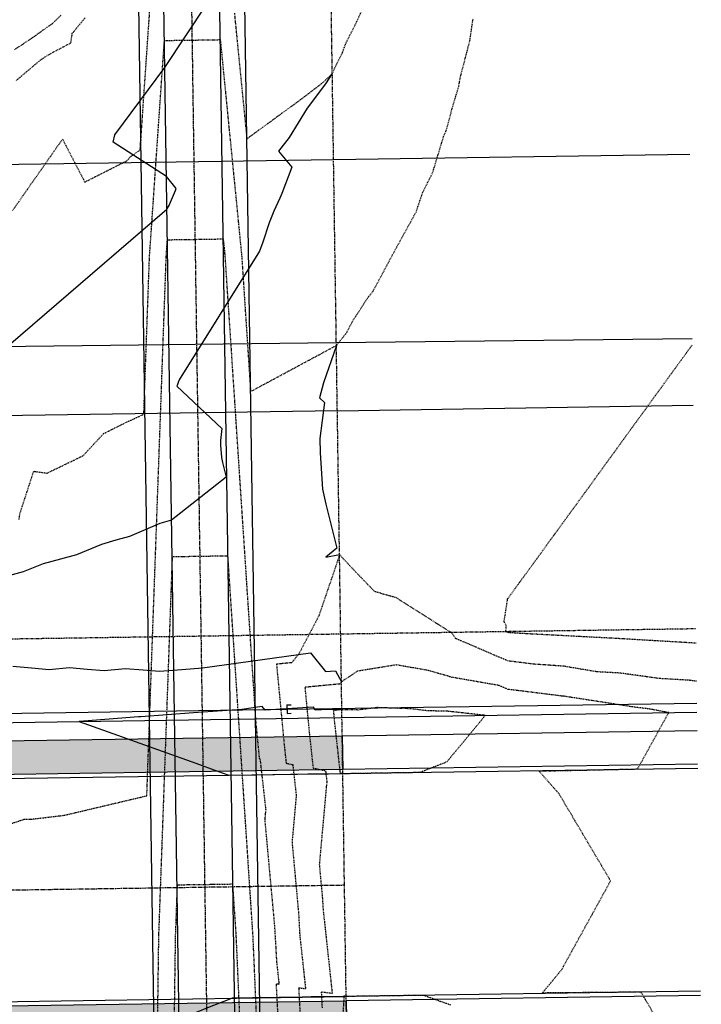
# Model space of a CAD drawing. Units: feet. Extents: x 2153007 to 2154956, y 13885537 to 13890068.
# Drawn here: x 2153953 to 2154075, y 13886894 to 13887070 of the extents above; entities that cross this region are included whole.
import ezdxf

# ---------------------------------------------------------------- set-up
doc = ezdxf.new("R2010")
doc.units = ezdxf.units.FT
doc.header["$MEASUREMENT"] = 0
for name, pattern in [('CENTER2', [1.125, 0.75, -0.125, 0.125, -0.125]), ('HIDDEN2', [0.1875, 0.125, -0.0625]), ('PHANTOM2', [1.25, 0.625, -0.125, 0.125, -0.125, 0.125, -0.125])]:
    doc.linetypes.add(name, pattern=pattern)
for name, color, linetype in [('CE-TOPO-MAJR', 37, 'HIDDEN2'), ('CE-TOPO-MINR', 39, 'HIDDEN2'), ('CP-BNDY-PH 2', 4, 'PHANTOM2'), ('CP-PLAN-WATR-PIPE-PH1', 253, 'Continuous'), ('CP-PROP-LOT-PH1', 253, 'Continuous'), ('CP-PROP-LOT-PH2', 252, 'Continuous'), ('CP-PROP-ROAD-BOC-PH1', 253, 'Continuous'), ('CP-PROP-ROAD-BOC-PH2', 252, 'Continuous'), ('CP-PROP-ROAD-FOC-PH1', 253, 'Continuous'), ('CP-PROP-ROAD-FOC-PH2', 252, 'Continuous'), ('CP-PUE-ESMT-PH1', 253, 'HIDDEN2'), ('CP-PUE-ESMT-PH2', 252, 'HIDDEN2'), ('CP-ROAD-CNTR-PH2', 1, 'CENTER2'), ('CP-ROAD-RWY-PH1', 253, 'Continuous'), ('CP-ROAD-RWY-PH2', 1, 'Continuous'), ('CP-ROAD-SWLK-HTCH-PH2', 252, 'Continuous'), ('CP-ROAD-SWLK-PH1', 253, 'Continuous'), ('CP-ROAD-SWLK-PH2', 252, 'Continuous'), ('CP-TOPO-MAJR', 2, 'Continuous'), ('CP-TOPO-MINR', 1, 'Continuous'), ('CP-WATR-12 PIPE-PH2', 5, 'Continuous'), ('CP-WATR-STRC-PH1', 253, 'Continuous'), ('CT-PLAN-STRM-PIPE-PH1', 253, 'Continuous'), ('CT-STRM-PIPE-CNTR-PH1', 253, 'CENTER2'), ('VE-BNDY-LINE', 252, 'Continuous'), ('VE-BNDY-LINE-DEMO', 252, 'Continuous')]:
    doc.layers.add(name, color=color, linetype=linetype)

# ---------------------------------------------------------------- blocks, each defined once
blk = doc.blocks.new('*U468')
for p, q in [((-0.01, 0.75), (0.74, 0.76)), ((-0.01, 0.75), (0.01, -0.75)), ((0.01, -0.75), (0.76, -0.74))]:
    blk.add_line(p, q)

msp = doc.modelspace()

# ---------------------------------------------------------------- hatches: boundary and pattern name
at = {"layer": 'CP-ROAD-SWLK-HTCH-PH2'}
h = msp.add_hatch(dxfattribs=at)
h.set_pattern_fill('AR-CONC', color=256)
h.set_pattern_definition([(50, (0, 0), (7.172601826, -0.6275213498), [0.75, -8.25]), (355, (0, 0), (-1.387513336, 7.521921337), [0.6, -6.6]), (100.45144446, (0.598, -0.052), (5.7850884673, 6.8943999097), [0.63740192, -7.01142112]), (46.1842, (0, 2), (10.6724133067, -1.655192808), [1.125, -12.375]), (96.63563549, (0.889, 1.862), (9.346619457, 9.741186008), [0.95610342, -10.5171376]), (351.18416399, (0, 2), (9.3466194505, 9.741186003), [0.9, -9.90000001]), (21, (1, 1.5), (5.9690705212, -4.0261889067), [0.75, -8.25]), (326, (1, 1.5), (2.4331533192, 7.2515004505), [0.6, -6.6]), (71.45144474, (1.4974, 1.1645), (8.4022237673, 3.225311528), [0.6374019, -7.01142112]), (37.5, (0, 0), (0.12159855317, 3.3289385383), [0, -6.52, 0, -6.7, 0, -6.625]), (7.5, (0, 0), (2.6306953744, 3.9441171188), [0, -3.82, 0, -6.37, 0, -2.525]), (327.5, (-2.23, 0), (5.3382243617, -0.22554871734), [0, -2.5, 0, -7.8, 0, -10.35]), (317.5, (-3.23, 0), (5.8318616934, 1.0010498233), [0, -3.25, 0, -5.18, 0, -7.35])])
edge = h.paths.add_edge_path()
edge.add_line((2153903.51, 13888062.85), (2153896.8, 13888065.56))
edge.add_line((2153896.8, 13888065.56), (2153883.15, 13888061.17))
edge.add_line((2153883.15, 13888061.17), (2153886.05, 13888066.37))
edge.add_line((2153886.05, 13888066.37), (2153876.99, 13888063.85))
edge.add_line((2153876.99, 13888063.85), (2153874.26, 13888062.41))
edge.add_line((2153874.26, 13888062.41), (2153872, 13888060.91))
edge.add_line((2153872, 13888060.91), (2153876.03, 13888058.67))
edge.add_line((2153876.03, 13888058.67), (2153863.76, 13888051.62))
edge.add_arc((2153889.27, 13888037.3), 29.25, 150.6826, 180.8597)
edge.add_line((2153860.02, 13888036.86), (2153876.21, 13886957.89))
edge.add_arc((2153900.46, 13886958.25), 24.25, 180.8597, 270.8597)
edge.add_line((2153900.82, 13886934.01), (2154010.81, 13886935.66))
edge.add_line((2154010.81, 13886935.66), (2154010.72, 13886941.66))
edge.add_line((2154010.72, 13886941.66), (2153900.73, 13886940.01))
edge.add_arc((2153900.43, 13886960.25), 20.25, 180.8597, 270.8597, ccw=False)
edge.add_line((2153880.18, 13886959.95), (2153864.02, 13888036.92))
edge.add_arc((2153889.27, 13888037.3), 25.25, 153.0985, 180.8597, ccw=False)
edge.add_line((2153866.75, 13888048.73), (2153878.51, 13888055.48))
edge.add_line((2153878.51, 13888055.48), (2153894.93, 13888060.76))
edge.add_line((2153894.93, 13888060.76), (2153994.76, 13888005.1))
edge.add_line((2153994.76, 13888005.1), (2153994.66, 13888012.03))
edge.add_line((2153994.66, 13888012.03), (2153903.51, 13888062.85))
h = msp.add_hatch(dxfattribs=at)
h.set_pattern_fill('AR-CONC', color=256, angle=55)
h.set_pattern_definition([(105, (2154391.638, 13889010.591), (4.628071, 5.51552), [0.75, -8.25]), (50, (2154391.638, 13889010.591), (-6.957442, 3.177812), [0.6, -6.6]), (155.45144, (2154392.0235, 13889011.051), (-2.329371, 8.693332), [0.637402, -7.011421]), (101.1842, (2154389.9995, 13889011.738), (7.4773, 7.79295), [1.125, -12.375]), (151.63564, (2154390.623, 13889012.388), (-2.61851, 13.243617), [0.956103, -10.517138]), (46.18416, (2154390, 13889011.738), (-2.61851, 13.243617), [0.9, -9.9]), (76, (2154390.9827, 13889012.2706), (6.721779, 2.580249), [0.75, -8.25]), (21, (2154390.983, 13889012.2706), (-4.544482, 6.152412), [0.6, -6.6]), (126.45144, (2154391.543, 13889012.4856), (2.177297, 8.732661), [0.637402, -7.011421]), (92.5, (2154391.6378, 13889010.591), (-2.6571607, 2.0090084), [0, -6.52, 0, -6.7, 0, -6.625]), (62.5, (2154391.638, 13889010.591), (-1.7219267, 4.417192), [0, -3.82, 0, -6.37, 0, -2.525]), (22.5, (2154390.3588, 13889008.7644), (3.2466384, 4.243448), [0, -2.5, 0, -7.8, 0, -10.35]), (12.5, (2154389.785, 13889007.9452), (2.5250064, 5.35136), [0, -3.25, 0, -5.18, 0, -7.35])])
edge = h.paths.add_edge_path()
edge.add_arc((2153901.84, 13886866.27), 20.25, 90.8597, 180.864, ccw=False)
edge.add_line((2153901.54, 13886886.51), (2154011.52, 13886888.16))
edge.add_line((2154011.52, 13886888.16), (2154011.43, 13886894.16))
edge.add_line((2154011.43, 13886894.16), (2153901.45, 13886892.51))
edge.add_arc((2153901.81, 13886868.26), 24.25, 90.8605, 180.8605)
edge.add_line((2153877.56, 13886867.9), (2153883.89, 13886448.26))
edge.add_arc((2154043.04, 13886453.84), 159.25, 182.0089, 236.0917)
edge.add_line((2153954.2, 13886321.67), (2154042.61, 13886262.25))
edge.add_arc((2154056.14, 13886282.37), 24.25, 236.0917, 284.3843)
edge.add_arc((2154074.77, 13886209.73), 50.75, -82.2725, 104.3843, ccw=False)
edge.add_arc((2154084.86, 13886135.41), 24.25, 97.7275, 146.0309)
edge.add_line((2154064.75, 13886148.96), (2154009.12, 13886066.4))
edge.add_line((2154009.12, 13886066.4), (2154012.44, 13886064.16))
edge.add_line((2154012.44, 13886064.16), (2154068.06, 13886146.72))
edge.add_arc((2154084.86, 13886135.41), 20.25, 97.7259, 146.0324, ccw=False)
edge.add_arc((2154074.77, 13886209.73), 54.75, 277.7275, 464.3843)
edge.add_arc((2154056.14, 13886282.37), 20.25, 236.0917, 284.3843, ccw=False)
edge.add_line((2154044.84, 13886265.57), (2153956.43, 13886324.99))
edge.add_arc((2154043.04, 13886453.84), 155.25, 182.0236, 236.0917, ccw=False)
edge.add_line((2153887.89, 13886448.36), (2153881.59, 13886865.96))

# ---------------------------------------------------------------- linework, layer by layer
at = {"layer": 'CE-TOPO-MAJR', "color": 37, "linetype": 'HIDDEN2', "lineweight": -3, "elevation": 1235}
for points in [[(2153951.64, 13887035.75), (2153960.6, 13887048.55), (2153964.58, 13887040.87), (2153972.17, 13887044.7), (2153972.74, 13887045.37), (2153974.51, 13887046.64), (2153974.52, 13887046.77), (2153974.56, 13887047.4), (2153974.62, 13887048.41), (2153974.63, 13887048.32), (2153975.25, 13887057.41), (2153975.4, 13887059.49), (2153975.94, 13887067.42), (2153976.11, 13887069.83), (2153976.36, 13887073.43)], [(2153991.39, 13887071.12), (2153991.74, 13887067.66), (2153992.03, 13887064.66), (2153992.73, 13887057.67), (2153992.87, 13887056.24), (2153993.62, 13887048.61), (2154003.62, 13887055.9), (2154007.25, 13887058.7), (2154008.94, 13887060.3), (2154009.67, 13887061.92), (2154010.74, 13887064), (2154011.42, 13887065.86), (2154013.06, 13887069.04), (2154014.45, 13887072.06)], [(2154070.12, 13886885.79), (2154065.15, 13886894.19), (2154064.85, 13886894.69), (2154064.69, 13886894.96), (2154064.29, 13886895.64), (2154064.25, 13886895.71), (2154055.13, 13886895.62), (2154051.16, 13886895.59), (2154050.13, 13886895.58), (2154046.57, 13886895.54), (2154050.06, 13886899.77), (2154051.89, 13886903.08), (2154054.93, 13886908.6), (2154058.81, 13886915.63), (2154056.64, 13886919.3), (2154054.72, 13886922.54), (2154052.41, 13886926.45), (2154049.59, 13886931.21), (2154048.77, 13886932.15), (2154045.97, 13886935.34), (2154048.93, 13886935.39), (2154049.53, 13886935.4), (2154052.81, 13886935.47), (2154054.53, 13886935.51), (2154057.97, 13886935.58), (2154063.65, 13886935.7), (2154064.05, 13886936.42), (2154064.07, 13886936.46), (2154064.5, 13886937.24), (2154067.59, 13886942.83), (2154069.22, 13886945.79), (2154065.71, 13886946.45), (2154063.15, 13886946.75), (2154057.88, 13886947.58), (2154050.86, 13886948.66), (2154050.33, 13886948.74), (2154049.98, 13886948.77), (2154047.8, 13886949.04), (2154040.42, 13886949.96), (2154038.81, 13886950.65), (2154030.42, 13886952.11), (2154026.12, 13886953.34), (2154020.42, 13886954.34), (2154013.44, 13886953.21), (2154010.58, 13886951.31), (2154010.26, 13886950.92), (2154004.03, 13886950.32), (2154004.44, 13886946.02), (2154004.81, 13886942.16), (2154005.44, 13886936.36), (2154005.5, 13886935.86), (2154007.73, 13886935.38), (2154007.95, 13886933.48), (2154006.61, 13886918.59), (2154006.87, 13886915.67), (2154007.12, 13886913.03), (2154007.16, 13886912.54), (2154007.28, 13886910.57), (2154008.92, 13886895.45), (2154006.96, 13886895.71), (2154007.11, 13886892.89)]]:
    msp.add_lwpolyline(points, dxfattribs=at)
at = {"layer": 'CE-TOPO-MINR', "color": 39, "linetype": 'HIDDEN2', "lineweight": -3}
for points, elevation in [([(2153960.29, 13887070.74), (2153958.85, 13887069.32), (2153955.41, 13887066.87), (2153953.72, 13887065.73), (2153951.99, 13887064.58)], 1237), ([(2153964.63, 13887070.29), (2153962.72, 13887067.96), (2153962.48, 13887067.68), (2153962.29, 13887067.49), (2153962.03, 13887065.75), (2153958, 13887063.62), (2153957.2, 13887063.08), (2153956.48, 13887062.6), (2153952.3, 13887059.06)], 1236), ([(2153952.81, 13886980.4), (2153952.99, 13886981.53), (2153955.44, 13886989.04), (2153957.83, 13886988.71), (2153964.27, 13886991.82), (2153967.97, 13886995.8), (2153972.09, 13886997.85), (2153975.17, 13886999.26), (2153975.21, 13887000.53), (2153975.3, 13887003.04), (2153975.46, 13887007.4), (2153975.48, 13887007.96), (2153975.82, 13887017.41), (2153975.89, 13887019.25), (2153976.18, 13887027.42), (2153976.42, 13887030.82), (2153976.87, 13887037.43), (2153977.18, 13887041.96), (2153977.56, 13887047.44), (2153978.11, 13887055.44), (2153978.25, 13887057.45), (2153978.86, 13887066.24), (2153979.47, 13887066.25), (2153983.86, 13887066.31), (2153984.47, 13887066.32), (2153988.86, 13887066.39), (2153989.59, 13887059), (2153989.73, 13887057.62), (2153990.42, 13887050.59), (2153990.72, 13887047.64), (2153991.14, 13887043.33), (2153991.71, 13887037.65), (2153992.09, 13887033.76), (2153992.69, 13887027.67), (2153992.86, 13887025.19), (2153993.35, 13887017.67), (2153993.45, 13887016.21), (2153994.01, 13887007.68), (2153994.04, 13887007.24), (2153994.3, 13887003.33), (2154009.18, 13887011.33), (2154009.67, 13887011.56), (2154009.71, 13887011.62), (2154009.8, 13887011.75), (2154011.52, 13887013.91), (2154012.69, 13887016.12), (2154014.59, 13887019.04), (2154015.38, 13887020.24), (2154016.24, 13887021.3), (2154020.38, 13887029.02), (2154020.39, 13887029.04), (2154020.39, 13887029.05), (2154020.4, 13887029.05), (2154020.42, 13887029.09), (2154023.96, 13887035.5), (2154025.16, 13887039.04), (2154026.92, 13887042.54), (2154028.89, 13887049.04), (2154029.36, 13887050.1), (2154030.42, 13887054.05), (2154031.6, 13887058.01), (2154031.83, 13887059.45), (2154033.6, 13887066.22), (2154034.16, 13887070.14)], 1234), ([(2153942.65, 13886922.88), (2153953.64, 13886926.67), (2153955.11, 13886926.71), (2153960.91, 13886927.4), (2153975.71, 13886930.9), (2153975.94, 13886937.4), (2153976.04, 13886940.1), (2153976.19, 13886944.23), (2153976.3, 13886947.41), (2153976.31, 13886947.82), (2153976.66, 13886957.42), (2153976.72, 13886959.1), (2153977.02, 13886967.42), (2153977.13, 13886970.39), (2153977.38, 13886977.43), (2153977.53, 13886981.67), (2153977.74, 13886987.44), (2153977.94, 13886992.96), (2153978.1, 13886997.44), (2153978.35, 13887004.25), (2153978.46, 13887007.45), (2153978.75, 13887015.53), (2153978.82, 13887017.46), (2153979.16, 13887026.82), (2153979.18, 13887027.46), (2153979.39, 13887030.53), (2153982.86, 13887030.58), (2153984.39, 13887030.6), (2153987.86, 13887030.66), (2153989.39, 13887030.68), (2153989.65, 13887028.1), (2153989.69, 13887027.62), (2153990.25, 13887019.16), (2153990.35, 13887017.63), (2153990.85, 13887010.19), (2153991.01, 13887007.64), (2153991.44, 13887001.21), (2153991.67, 13886997.65), (2153992.03, 13886992.24), (2153992.33, 13886987.66), (2153992.62, 13886983.26), (2153992.99, 13886977.66), (2153993.22, 13886974.29), (2153993.65, 13886967.67), (2153993.81, 13886965.32), (2153994.31, 13886957.68), (2153994.4, 13886956.34), (2153994.97, 13886947.69), (2153994.99, 13886947.37), (2153995.18, 13886944.51), (2153995.81, 13886937.94), (2153995.84, 13886937.62), (2153995.84, 13886937.59), (2153995.97, 13886937.57), (2153997, 13886928.42), (2153996.83, 13886926.56), (2153997.68, 13886917.32), (2153998.45, 13886908.97), (2153998.59, 13886907.39), (2153998.95, 13886901.16), (2153999.39, 13886897.09), (2153998.86, 13886897.16), (2153999.28, 13886889.22)], 1233), ([(2154074.12, 13886958.23), (2154070.42, 13886958.45), (2154060.48, 13886959.04), (2154060.17, 13886959.06), (2154043.76, 13886959.92), (2154040.44, 13886960.13), (2154040.05, 13886960.3), (2154040.11, 13886961.43), (2154039.72, 13886962.03), (2154040.36, 13886966.17), (2154040.42, 13886966.27), (2154042.44, 13886969.04), (2154043.64, 13886970.69), (2154048.87, 13886977.89), (2154049.71, 13886979.04), (2154049.81, 13886979.18), (2154050.42, 13886980.02), (2154054.22, 13886985.24), (2154056.98, 13886989.04), (2154058.43, 13886991.03), (2154060.42, 13886993.78), (2154062.63, 13886996.83), (2154064.24, 13886999.04), (2154066.84, 13887002.62), (2154070.42, 13887007.54), (2154071.51, 13887009.04), (2154073.44, 13887011.69)], 1233), ([(2153995.53, 13886887.69), (2153995.16, 13886896.03), (2153995.09, 13886897.69), (2153994.82, 13886903.96), (2153994.74, 13886905.68), (2153994.64, 13886907.19), (2153994.61, 13886907.68), (2153994.43, 13886910.49), (2153993.95, 13886917.67), (2153993.58, 13886923.39), (2153993.29, 13886927.66), (2153992.98, 13886932.36), (2153992.63, 13886937.65), (2153992.39, 13886941.34), (2153991.97, 13886947.65), (2153991.8, 13886950.31), (2153991.31, 13886957.64), (2153991.2, 13886959.29), (2153990.65, 13886967.63), (2153990.61, 13886968.26), (2153990.24, 13886973.84), (2153987.13, 13886973.8), (2153985.24, 13886973.77), (2153982.13, 13886973.72), (2153980.24, 13886973.69), (2153980.02, 13886967.47), (2153979.99, 13886966.67), (2153979.66, 13886957.46), (2153979.59, 13886955.39), (2153979.3, 13886947.46), (2153979.18, 13886944.1), (2153978.94, 13886937.45), (2153978.77, 13886932.82), (2153978.58, 13886927.44), (2153978.37, 13886921.53), (2153978.22, 13886917.44), (2153978.1, 13886914.18), (2153977.86, 13886907.43), (2153977.8, 13886905.89), (2153977.79, 13886905.43), (2153977.7, 13886898.91), (2153977.68, 13886897.43), (2153977.56, 13886888.63)], 1232), ([(2154074.21, 13886951.4), (2154072.96, 13886951.58), (2154070.42, 13886951.73), (2154067.56, 13886951.9), (2154060.42, 13886952.88), (2154056.36, 13886953.1), (2154050.42, 13886954.1), (2154044.98, 13886954.48), (2154040.42, 13886955.05), (2154031.11, 13886959.04), (2154030.95, 13886959.11), (2154030.95, 13886959.17), (2154030.42, 13886960.01), (2154027.79, 13886961.67), (2154020.42, 13886966.37), (2154016.55, 13886967.47), (2154015.02, 13886969.04), (2154012.53, 13886971.63), (2154010.23, 13886974.11), (2154009.39, 13886971.54), (2154006.52, 13886963.13), (2154005.39, 13886960.95), (2154002.94, 13886956.29), (2154001.66, 13886954.73), (2153998.94, 13886954.47), (2153999.66, 13886946.88), (2154000.31, 13886940.05), (2154000.64, 13886936.99), (2154000.67, 13886936.73), (2154001.85, 13886936.47), (2154002.47, 13886930.95), (2154001.72, 13886922.57), (2154002.28, 13886916.5), (2154002.78, 13886911), (2154002.88, 13886909.96), (2154003.11, 13886905.86), (2154004.15, 13886896.27), (2154002.91, 13886896.44), (2154003.19, 13886891.06)], 1234), ([(2153992.44, 13886889.72), (2153992.09, 13886897.64), (2153992.04, 13886898.84), (2153991.74, 13886905.64), (2153991.73, 13886905.85), (2153991.61, 13886907.64), (2153991.12, 13886915.03), (2153987.43, 13886914.97), (2153986.13, 13886914.95), (2153982.43, 13886914.9), (2153981.13, 13886914.88), (2153980.89, 13886908.23), (2153980.86, 13886907.47), (2153980.85, 13886907.3), (2153980.79, 13886905.47), (2153980.78, 13886904.58), (2153980.68, 13886897.47), (2153980.66, 13886895.79), (2153980.54, 13886887.47)], 1231), ([(2154030.16, 13886893.37), (2154027.29, 13886894.4), (2154026.67, 13886894.62), (2154025.27, 13886895.12), (2154025.13, 13886895.12), (2154025.13, 13886895.12), (2154025.11, 13886895.12), (2154015.13, 13886894.98), (2154014.62, 13886894.97), (2154011.42, 13886894.93), (2154011, 13886894.99), (2154011.02, 13886894.72), (2154010.97, 13886893.97), (2154010.43, 13886885.12)], 1236)]:
    msp.add_lwpolyline(points, dxfattribs=dict(at, elevation=elevation))
at = {"layer": 'CE-TOPO-MINR', "color": 39, "linetype": 'HIDDEN2', "lineweight": -3, "elevation": 1236}
msp.add_lwpolyline([(2154015.7, 13886934.97), (2154024.53, 13886935.11), (2154024.54, 13886935.11), (2154024.67, 13886935.12), (2154024.77, 13886935.15), (2154026.66, 13886935.9), (2154029.03, 13886936.82), (2154029.5, 13886937.01), (2154031.06, 13886938.89), (2154034.42, 13886942.95), (2154036.35, 13886945.29), (2154034.7, 13886945.46), (2154034.09, 13886945.54), (2154029.61, 13886946.03), (2154025.93, 13886946.12), (2154023, 13886946.48), (2154016.94, 13886946.69), (2154013.54, 13886946.26), (2154010.65, 13886946.32), (2154009.12, 13886946.17), (2154009.22, 13886945.17), (2154009.3, 13886944.27), (2154010.24, 13886935.73), (2154010.32, 13886935), (2154010.82, 13886934.89), (2154011.46, 13886934.9), (2154014.53, 13886934.95), (2154015.7, 13886934.97)], close=True, dxfattribs=at)
at = {"layer": 'CP-BNDY-PH 2', "flags": 128}
msp.add_lwpolyline([(2154445.94, 13885643.32), (2154444.78, 13885770.73), (2154229.77, 13885916.03), (2154138.78, 13886018.58), (2154215.98, 13886133.17), (2154218.73, 13886257.81), (2154219.77, 13886304.93), (2154157.45, 13886346.81), (2154089.44, 13886392.53), (2154018.24, 13886440.39), (2153968.78, 13889736.67, 0.027962), (2154001.17, 13889753.11), (2154055.85, 13889784.82), (2154030.77, 13889828.07), (2154038.12, 13889832.33), (2153954.18, 13889977.1)], format="xyb", dxfattribs=at)
at = {"layer": 'CP-PLAN-WATR-PIPE-PH1'}
msp.add_lwpolyline([(2154000.82, 13886946.41), (2154074.26, 13886947.51)], dxfattribs=at)
at = {"layer": 'CP-PROP-LOT-PH1'}
for points in [[(2154009.17, 13887044.9), (2154073, 13887045.85)], [(2154009.85, 13886999.9), (2154073.58, 13887000.86)]]:
    msp.add_lwpolyline(points, dxfattribs=at)
at = {"layer": 'CP-PROP-LOT-PH2'}
for points in [[(2154009.17, 13887044.85), (2153884.19, 13887042.98)], [(2154009.85, 13886999.9), (2153884.86, 13886998.03)]]:
    msp.add_lwpolyline(points, dxfattribs=at)
at = {"layer": 'CP-PROP-ROAD-BOC-PH1'}
for points in [[(2154010.81, 13886935.66), (2154074.4, 13886936.61)], [(2154074.93, 13886895.12), (2154011.43, 13886894.16)]]:
    msp.add_lwpolyline(points, dxfattribs=at)
at = {"layer": 'CP-PROP-ROAD-BOC-PH2'}
for points in [[(2153994.66, 13888012.03), (2153903.51, 13888062.85, 0.57735), (2153860.02, 13888036.86), (2153876.21, 13886957.89, 0.414214), (2153900.82, 13886934.01), (2154010.81, 13886935.66)], [(2153600.57, 13885665.59), (2153598.92, 13885775.44, -0.41593), (2153622.95, 13885800.05), (2153680.61, 13885800.58, 0.247043), (2153914.97, 13885926.65), (2154064.75, 13886148.96, -0.213941), (2154081.6, 13886159.44, 1.059847), (2154062.16, 13886258.88, -0.213891), (2154042.61, 13886262.25), (2153954.2, 13886321.67, -0.240461), (2153883.89, 13886448.26), (2153877.56, 13886867.9, -0.414214), (2153901.45, 13886892.51), (2154011.43, 13886894.16)]]:
    msp.add_lwpolyline(points, format="xyb", dxfattribs=at)
at = {"layer": 'CP-PROP-ROAD-FOC-PH1'}
for points in [[(2154010.82, 13886934.91), (2154074.41, 13886935.86)], [(2154074.92, 13886895.87), (2154011.42, 13886894.91)]]:
    msp.add_lwpolyline(points, dxfattribs=at)
at = {"layer": 'CP-PROP-ROAD-FOC-PH2'}
for points in [[(2153994.65, 13888012.9), (2153903.88, 13888063.5, 0.57735), (2153859.27, 13888036.85), (2153875.46, 13886957.88, 0.414214), (2153900.83, 13886933.26), (2154010.82, 13886934.91)], [(2153599.82, 13885665.58), (2153598.17, 13885775.43, -0.41593), (2153622.94, 13885800.8), (2153680.6, 13885801.33, 0.247043), (2153914.35, 13885927.07), (2154064.12, 13886149.37, -0.213941), (2154081.5, 13886160.18, 1.059847), (2154062.35, 13886258.16, -0.213891), (2154042.19, 13886261.63), (2153953.78, 13886321.05, -0.240473), (2153883.14, 13886448.24), (2153876.81, 13886867.89, -0.414214), (2153901.43, 13886893.26), (2154011.42, 13886894.91)]]:
    msp.add_lwpolyline(points, format="xyb", dxfattribs=at)
at = {"layer": 'CP-PUE-ESMT-PH1'}
msp.add_lwpolyline([(2154010.45, 13886959.91), (2154074.09, 13886960.86)], dxfattribs=at)
at = {"layer": 'CP-PUE-ESMT-PH2'}
msp.add_lwpolyline([(2153889.18, 13888043.07), (2153905.46, 13886958.33), (2154010.45, 13886959.91)], dxfattribs=at)
at = {"layer": 'CP-ROAD-CNTR-PH2'}
msp.add_lwpolyline([(2153411.19, 13886905.91), (2154011.12, 13886914.91)], dxfattribs=at)
at = {"layer": 'CP-ROAD-RWY-PH1'}
msp.add_lwpolyline([(2154010.67, 13886944.91), (2154074.28, 13886945.86)], dxfattribs=at)
at = {"layer": 'CP-ROAD-RWY-PH2'}
msp.add_lwpolyline([(2153900.68, 13886943.26), (2154010.67, 13886944.91)], dxfattribs=at)
at = {"layer": 'CP-ROAD-SWLK-PH1'}
for points in [[(2154010.72, 13886941.66), (2154074.32, 13886942.61)], [(2154010.72, 13886941.66), (2154010.81, 13886935.66)], [(2154011.43, 13886894.16), (2154011.52, 13886888.16)]]:
    msp.add_lwpolyline(points, dxfattribs=at)
at = {"layer": 'CP-ROAD-SWLK-PH2'}
for points in [[(2153994.76, 13888005.1), (2153894.93, 13888060.76), (2153878.51, 13888055.48), (2153866.75, 13888048.73, 0.121727), (2153864.02, 13888036.92), (2153880.18, 13886959.95, 0.414214), (2153900.73, 13886940.01), (2154010.72, 13886941.66)], [(2153864.02, 13888036.92), (2153880.18, 13886959.95, 0.414214), (2153900.73, 13886940.01), (2154010.72, 13886941.66)]]:
    msp.add_lwpolyline(points, format="xyb", dxfattribs=at)
at = {"layer": 'CP-TOPO-MAJR', "color": 2, "linetype": 'Continuous', "lineweight": -3, "elevation": 1235}
for points in [[(2154008.94, 13887060.3), (2154007.75, 13887058.45), (2154004.41, 13887054.11), (2154001.2, 13887048.88), (2153999.31, 13887046.43), (2154001.67, 13887043.56), (2153999.91, 13887038.8), (2153999.56, 13887037.98), (2153998.49, 13887035.63), (2153997.64, 13887033.57), (2153996.49, 13887030.07), (2153995.92, 13887028.47), (2153981.51, 13887005.41), (2153981.33, 13887004.95), (2153981.25, 13887004.77), (2153981.13, 13887004.43), (2153981.1, 13887004.3), (2153989.17, 13886996.71), (2153988.89, 13886994.55), (2153988.92, 13886993.69), (2153989.06, 13886991.52), (2153989.25, 13886990.62), (2153989.92, 13886987.97), (2153980.13, 13886980.3), (2153978.04, 13886979.69), (2153972.59, 13886977.35), (2153970.18, 13886976.67), (2153967.58, 13886975.93), (2153963.08, 13886974.07), (2153960.22, 13886973.29), (2153957.15, 13886972.45), (2153953.54, 13886971.01), (2153950.27, 13886970.14)], [(2153951.71, 13886954.12), (2153955.06, 13886953.82), (2153958.19, 13886953.53), (2153961.82, 13886953.85), (2153965.04, 13886953.6), (2153968.06, 13886953.36), (2153971.91, 13886953.67), (2153975.02, 13886953.45), (2153977.95, 13886953.24), (2153981.98, 13886953.54), (2153985.7, 13886953.82), (2154005.01, 13886956.5), (2154007.7, 13886953.16), (2154009.5, 13886953.27), (2154010.58, 13886951.31)]]:
    msp.add_lwpolyline(points, dxfattribs=at)
at = {"layer": 'CP-TOPO-MINR', "color": 1, "linetype": 'Continuous', "lineweight": -3}
for points, elevation in [([(2153941.85, 13887003.84), (2153979.31, 13887036.02), (2153979.69, 13887036.64), (2153979.71, 13887036.67), (2153979.74, 13887036.76), (2153979.76, 13887036.81), (2153979.78, 13887036.87), (2153980.85, 13887039.36), (2153980.99, 13887039.72), (2153979.22, 13887041.88), (2153969.69, 13887048.04), (2153969.96, 13887049.31), (2153978.92, 13887061.39), (2153990.2, 13887078.5)], 1236), ([(2154009.67, 13887011.56), (2154007.34, 13887004.91), (2154006.64, 13887002.19), (2154007.53, 13887001.35), (2154006.71, 13886994.89), (2154006.78, 13886992.32), (2154007.21, 13886985.85), (2154007.79, 13886983.16), (2154009.77, 13886975.24), (2154007.77, 13886973.67), (2154010.23, 13886974.11)], 1234), ([(2154010.65, 13886946.32), (2154008.2, 13886946.36), (2154005.88, 13886946.25), (2154005.58, 13886946.79), (2153996.88, 13886946.26), (2153996.38, 13886946.88), (2153992.75, 13886946.38), (2153984.06, 13886945.73), (2153974.65, 13886945.03), (2153974.43, 13886945.04), (2153974.2, 13886945.06), (2153964.41, 13886944.27), (2153964.39, 13886944.27), (2153964.37, 13886944.27), (2153963.58, 13886944.2)], 1236), ([(2153963.58, 13886944.2), (2153964.16, 13886943.99), (2153964.39, 13886943.91), (2153971.31, 13886941.43), (2153974.45, 13886940.31), (2153978.47, 13886938.87), (2153984.5, 13886936.71), (2153988.38, 13886935.32), (2153989.41, 13886934.95), (2153990.39, 13886934.6), (2153994.54, 13886934.66), (2153995.15, 13886934.67), (2154004.53, 13886934.8), (2154005.11, 13886934.8), (2154007.53, 13886934.84), (2154008.24, 13886934.85), (2154010.82, 13886934.89)], 1236), ([(2154011.42, 13886894.93), (2154010.8, 13886894.92), (2154008.13, 13886894.89), (2154007.49, 13886894.87), (2154005.13, 13886894.84), (2154003.51, 13886894.81), (2153995.14, 13886894.67), (2153994.66, 13886894.67), (2153990.99, 13886894.61), (2153989.96, 13886894.2), (2153989, 13886893.83), (2153986.28, 13886892.76), (2153985.17, 13886892.32), (2153982.55, 13886891.3), (2153975.23, 13886888.42), (2153965.83, 13886884.74), (2153965.28, 13886884.52), (2153964.48, 13886884.21)], 1236)]:
    msp.add_lwpolyline(points, dxfattribs=dict(at, elevation=elevation))
at = {"layer": 'CP-WATR-12 PIPE-PH2'}
msp.add_lwpolyline([(2153583.2, 13886940.14), (2153810.84, 13886943.56), (2153885.93, 13886944.68), (2154000.82, 13886946.41)], dxfattribs=at)
at = {"layer": 'CT-PLAN-STRM-PIPE-PH1'}
for points in [[(2154000.98, 13886557.74), (2153988.35, 13887400.28)], [(2153981.98, 13886557.45), (2153969.36, 13887400)], [(2153987.53, 13886487.53), (2153973.93, 13887395.43)], [(2153997.53, 13886487.68), (2153983.92, 13887395.57)]]:
    msp.add_lwpolyline(points, dxfattribs=at)
at = {"layer": 'CT-STRM-PIPE-CNTR-PH1'}
msp.add_lwpolyline([(2153992.53, 13886487.6), (2153978.86, 13887400.14)], dxfattribs=at)
at = {"layer": 'VE-BNDY-LINE'}
msp.add_line((2154009.66, 13887012.03), (2153333.73, 13887004.15), dxfattribs=at)
at = {"layer": 'VE-BNDY-LINE-DEMO'}
msp.add_line((2154073.42, 13887012.78), (2154009.66, 13887012.03), dxfattribs=at)

# ---------------------------------------------------------------- block references
at = {"layer": 'CP-WATR-STRC-PH1'}
msp.add_blockref('*U468', (2154000.82, 13886946.41), dxfattribs=at)

doc.saveas('drawing.dxf')
